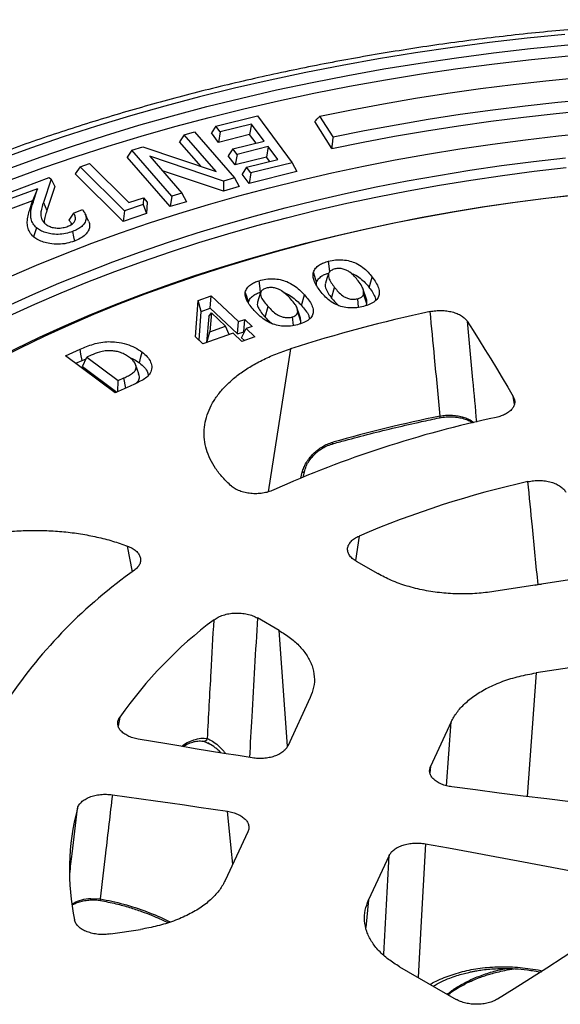
# Model space of a CAD drawing. Units: millimetres. Extents: x 200 to 8200, y 200 to 5740.
# Drawn here: x 7082 to 7232, y 4148 to 4422 of the extents above; entities that cross this region are included whole.
import ezdxf

# ---------------------------------------------------------------- set-up
doc = ezdxf.new("R2010")
doc.units = ezdxf.units.MM
doc.header["$LTSCALE"] = 20

msp = doc.modelspace()

# ---------------------------------------------------------------- linework, layer by layer
at = {"color": 7, "linetype": 'Continuous', "lineweight": 25}
for p, q in [((7136.5, 4392.09), (7147.97, 4394.94)), ((7147.97, 4394.94), (7157.66, 4381.95)), ((7168.58, 4385.87), (7163.88, 4393.33)), ((7168.96, 4389.08), (7165.32, 4394.86)), ((7127.71, 4389.65), (7130.51, 4390.46)), ((7130.51, 4390.46), (7141.61, 4377.73)), ((7136.5, 4392.09), (7135.22, 4390.2)), ((7137.18, 4387.58), (7135.22, 4390.2)), ((7137.68, 4390.5), (7136.5, 4392.09)), ((7137.68, 4390.5), (7137.18, 4387.58)), ((7146.35, 4392.65), (7137.68, 4390.5)), ((7146.35, 4392.65), (7145.84, 4389.74)), ((7149.87, 4387.93), (7146.35, 4392.65)), ((7127.71, 4389.65), (7126.41, 4387.72)), ((7132.38, 4380.87), (7126.41, 4387.72)), ((7136.6, 4379.46), (7127.71, 4389.65)), ((7145.84, 4389.74), (7137.18, 4387.58)), ((7141.2, 4385.78), (7149.87, 4387.93)), ((7147.61, 4387.37), (7145.84, 4389.74)), ((7113.17, 4385.43), (7111.86, 4383.5)), ((7113.17, 4385.43), (7116.18, 4386.31)), ((7124.26, 4372.69), (7113.17, 4385.43)), ((7116.18, 4386.31), (7136.6, 4379.46)), ((7141.2, 4385.78), (7139.92, 4383.89)), ((7142.34, 4384.25), (7141.2, 4385.78)), ((7151.01, 4386.4), (7142.34, 4384.25)), ((7151.01, 4386.4), (7150.51, 4383.49)), ((7153.67, 4382.83), (7151.01, 4386.4)), ((7123.83, 4369.76), (7111.86, 4383.5)), ((7138.61, 4376.85), (7118.15, 4383.73)), ((7118.15, 4383.73), (7127.06, 4373.5)), ((7141.84, 4381.33), (7139.92, 4383.89)), ((7142.34, 4384.25), (7141.84, 4381.33)), ((7150.51, 4383.49), (7141.84, 4381.33)), ((7145, 4380.68), (7153.67, 4382.83)), ((7157.66, 4381.95), (7146.18, 4379.1)), ((7151.41, 4382.27), (7150.51, 4383.49)), ((7157.66, 4381.95), (7158.93, 4379.48)), ((7098.82, 4380.8), (7097.49, 4378.82)), ((7098.82, 4380.8), (7101.45, 4381.68)), ((7111.13, 4368.58), (7098.82, 4380.8)), ((7101.45, 4381.68), (7112.36, 4370.86)), ((7138.57, 4374.04), (7121.63, 4379.73)), ((7145, 4380.68), (7143.73, 4378.8)), ((7146.18, 4379.1), (7145, 4380.68)), ((7158.93, 4379.48), (7145.67, 4376.19)), ((7146.18, 4379.1), (7145.67, 4376.19)), ((7076.48, 4372.65), (7090.25, 4377.87)), ((7090.83, 4377.36), (7088.64, 4370.93)), ((7090.25, 4377.87), (7090.83, 4377.36)), ((7090.83, 4377.36), (7091.86, 4375.3)), ((7110.78, 4365.64), (7097.49, 4378.82)), ((7138.61, 4376.85), (7138.57, 4374.04)), ((7141.61, 4377.73), (7138.61, 4376.85)), ((7141.61, 4377.73), (7142.91, 4375.3)), ((7145.67, 4376.19), (7143.73, 4378.8)), ((7086.98, 4374.73), (7077.99, 4371.32)), ((7086.98, 4374.73), (7085.62, 4371.37)), ((7085.81, 4370.99), (7086.98, 4374.73)), ((7091.86, 4375.3), (7089.59, 4368.64)), ((7142.91, 4375.3), (7138.57, 4374.04)), ((7085.62, 4371.37), (7077.71, 4368.37)), ((7084.86, 4368.91), (7085.62, 4371.37)), ((7085.81, 4370.99), (7084.86, 4368.91)), ((7088.64, 4370.93), (7089.59, 4368.64)), ((7112.36, 4370.86), (7116.41, 4372.21)), ((7116.41, 4372.21), (7116.33, 4370.33)), ((7116.41, 4372.21), (7117.42, 4371.02)), ((7117.42, 4371.02), (7117.28, 4367.82)), ((7124.26, 4372.69), (7123.83, 4369.76)), ((7128.36, 4371.08), (7123.83, 4369.76)), ((7127.06, 4373.5), (7124.26, 4372.69)), ((7127.06, 4373.5), (7128.36, 4371.08)), ((7096.97, 4367.97), (7099.47, 4368.92)), ((7111.13, 4368.58), (7110.78, 4365.64)), ((7116.33, 4370.33), (7111.13, 4368.58)), ((7116.33, 4370.33), (7117.28, 4367.82)), ((7096.97, 4367.97), (7095.69, 4365.98)), ((7101.17, 4365.71), (7100.23, 4367.75)), ((7117.28, 4367.82), (7110.78, 4365.64)), ((7164.33, 4347.99), (7164.4, 4348.77)), ((7168.56, 4344.39), (7169.38, 4347.32)), ((7178.22, 4344.09), (7177.34, 4346.72)), ((7130.79, 4333.64), (7131.55, 4343.72)), ((7131.55, 4343.72), (7135.21, 4345.01)), ((7132.42, 4340.7), (7131.55, 4343.72)), ((7134.91, 4341.58), (7135.21, 4345.01)), ((7135.21, 4345.01), (7142.77, 4337.86)), ((7148.89, 4345.92), (7148.01, 4343.28)), ((7160.23, 4342.31), (7161.02, 4345.27)), ((7176.06, 4341.83), (7175.79, 4344.19)), ((7178.33, 4342.81), (7177.44, 4345.59)), ((7132.42, 4340.7), (7134.91, 4341.58)), ((7134.91, 4341.58), (7142.47, 4334.43)), ((7145.51, 4343.03), (7145.53, 4343.26)), ((7150.16, 4339.07), (7150.95, 4342.03)), ((7131.81, 4332.67), (7132.42, 4340.7)), ((7134.5, 4339.29), (7133.87, 4332.04)), ((7134.5, 4339.29), (7135.25, 4340.32)), ((7135.25, 4340.32), (7134.79, 4335.05)), ((7139.18, 4336.6), (7135.25, 4340.32)), ((7142.77, 4337.86), (7144.49, 4338.46)), ((7144.19, 4335.03), (7144.49, 4338.46)), ((7144.49, 4338.46), (7146.55, 4336.51)), ((7158, 4336.77), (7157.68, 4339.15)), ((7160.06, 4337.87), (7159.16, 4340.61)), ((7134.79, 4335.05), (7139.18, 4336.6)), ((7140.18, 4334.26), (7139.18, 4336.6)), ((7142.47, 4334.43), (7142.77, 4337.86)), ((7143.61, 4333.35), (7144.84, 4335.9)), ((7146.55, 4336.51), (7144.84, 4335.9)), ((7144.84, 4335.9), (7147.25, 4333.62)), ((7132.85, 4331.68), (7130.79, 4333.64)), ((7141.25, 4334.64), (7132.85, 4331.68)), ((7134, 4332.09), (7134.79, 4335.05)), ((7143.66, 4332.36), (7141.25, 4334.64)), ((7142.47, 4334.43), (7144.19, 4335.03)), ((7143.61, 4333.35), (7144.39, 4332.61)), ((7147.25, 4333.62), (7143.66, 4332.36)), ((7144.19, 4335.03), (7144.35, 4334.88)), ((7094.81, 4328.39), (7098.83, 4330.19)), ((7157.13, 4330.3), (7150.95, 4290.58)), ((7108.58, 4318.11), (7094.81, 4328.39)), ((7099.38, 4327.06), (7100.48, 4327.52)), ((7099.47, 4325.38), (7100.72, 4328.01)), ((7101.87, 4328.53), (7100.72, 4328.01)), ((7100.72, 4328.01), (7109.4, 4321.53)), ((7097.64, 4326.28), (7099.38, 4327.06)), ((7099.47, 4325.38), (7108.97, 4318.28)), ((7109.4, 4321.53), (7110.97, 4322.23)), ((7111.47, 4319.4), (7110.97, 4322.23)), ((7112.67, 4319.93), (7108.58, 4318.11)), ((7109.25, 4318.41), (7109.4, 4321.53)), ((7219.24, 4314.99), (7218.92, 4317.05)), ((7160.03, 4294.37), (7160.42, 4296.04)), ((7160.65, 4294.64), (7161.1, 4296.5)), ((7176.17, 4278.35), (7175.14, 4271.55)), ((7113.33, 4268.44), (7111.96, 4275.59)), ((7175.34, 4271.41), (7181.37, 4267.92)), ((7236.93, 4266.57), (7213.53, 4262.95)), ((7224.98, 4264.72), (7225.81, 4264.9)), ((7225.81, 4264.9), (7226.71, 4264.99)), ((7225.81, 4264.85), (7225.81, 4264.9)), ((7154.03, 4252.14), (7148, 4255.62)), ((7156.36, 4220.03), (7154.03, 4252.14)), ((7246.66, 4243.69), (7225.26, 4240.38)), ((7225.26, 4240.38), (7222.76, 4206.09)), ((7162.65, 4233.58), (7156.38, 4220.07)), ((7109.82, 4228.11), (7109.41, 4225.64)), ((7201.74, 4226.81), (7196.01, 4214.45)), ((7200.45, 4209.05), (7201.74, 4226.81)), ((7133.88, 4221.11), (7132.89, 4221.44)), ((7134.07, 4221.01), (7134.63, 4220.74)), ((7196.01, 4214.45), (7195.81, 4212.63)), ((7145.35, 4196.32), (7139.08, 4182.81)), ((7184.54, 4189.75), (7178.81, 4177.39)), ((7101.76, 4177.84), (7104.41, 4177.71)), ((7178.81, 4177.39), (7178.09, 4169.76)), ((7107.3, 4167.95), (7115.55, 4169.22)), ((7187.41, 4158.85), (7203.09, 4149.8)), ((7226.53, 4157.86), (7227.06, 4157.76))]:
    msp.add_line(p, q, dxfattribs=at)
at = {"color": 7, "linetype": 'Continuous', "lineweight": 25, "flags": 128}
for points in [[(7233.21, 4417.51), (7222.77, 4416.48), (7212.38, 4415.28), (7202.05, 4413.93), (7191.78, 4412.43), (7181.58, 4410.77), (7171.46, 4408.95), (7161.43, 4406.99), (7151.49, 4404.87), (7141.65, 4402.6), (7131.91, 4400.19), (7122.29, 4397.63), (7112.79, 4394.92), (7103.41, 4392.08), (7094.17, 4389.09), (7085.06, 4385.96), (7076.1, 4382.7)], [(7078.87, 4380.24), (7087.72, 4383.46), (7096.71, 4386.55), (7105.84, 4389.5), (7115.1, 4392.31), (7124.48, 4394.98), (7133.98, 4397.51), (7143.59, 4399.89), (7153.31, 4402.13), (7163.13, 4404.22), (7173.03, 4406.16), (7183.02, 4407.96), (7193.09, 4409.59), (7203.23, 4411.08), (7213.44, 4412.41), (7223.7, 4413.59), (7234.01, 4414.62)], [(7079.71, 4377.31), (7088.52, 4380.52), (7097.48, 4383.6), (7106.57, 4386.54), (7115.79, 4389.34), (7125.14, 4392), (7134.61, 4394.52), (7144.18, 4396.9), (7153.86, 4399.13), (7163.64, 4401.21), (7173.51, 4403.14), (7183.46, 4404.93), (7193.49, 4406.56), (7203.59, 4408.04), (7213.76, 4409.37), (7223.98, 4410.54), (7234.25, 4411.56)], [(7165.32, 4394.86), (7174.08, 4396.64), (7182.92, 4398.29), (7191.82, 4399.81), (7200.79, 4401.21), (7209.81, 4402.49), (7218.89, 4403.64), (7228, 4404.66), (7237.16, 4405.55)], [(7168.96, 4389.08), (7177.68, 4390.84), (7186.47, 4392.47), (7195.33, 4393.98), (7204.25, 4395.37), (7213.22, 4396.62), (7222.25, 4397.75), (7231.32, 4398.75), (7240.43, 4399.61)], [(7168.58, 4385.87), (7177.27, 4387.64), (7186.04, 4389.29), (7194.87, 4390.81), (7203.77, 4392.2), (7212.73, 4393.47), (7221.73, 4394.6), (7230.79, 4395.61), (7239.88, 4396.49)], [(7079.22, 4350.24), (7086.7, 4353.47), (7094.34, 4356.58), (7102.11, 4359.58), (7110.01, 4362.46), (7118.04, 4365.22), (7126.2, 4367.85), (7134.47, 4370.36), (7142.85, 4372.75), (7151.33, 4375.01), (7159.92, 4377.14), (7168.6, 4379.14), (7177.37, 4381), (7186.22, 4382.74), (7195.14, 4384.34), (7204.14, 4385.8), (7213.19, 4387.13), (7222.31, 4388.32), (7231.47, 4389.37), (7240.68, 4390.29)], [(7051.65, 4328.11), (7058.15, 4331.76), (7064.8, 4335.32), (7071.62, 4338.77), (7078.59, 4342.11), (7085.71, 4345.35), (7092.97, 4348.49), (7100.38, 4351.51), (7107.92, 4354.41), (7115.58, 4357.21), (7123.37, 4359.88), (7131.28, 4362.44), (7139.31, 4364.88), (7147.44, 4367.19), (7155.67, 4369.38), (7164, 4371.45), (7172.42, 4373.39), (7180.93, 4375.2), (7189.51, 4376.88), (7198.17, 4378.43), (7206.9, 4379.86), (7215.68, 4381.14), (7224.53, 4382.3), (7233.42, 4383.32)], [(7052.34, 4325.54), (7058.82, 4329.18), (7065.45, 4332.72), (7072.25, 4336.16), (7079.2, 4339.5), (7086.3, 4342.73), (7093.55, 4345.86), (7100.93, 4348.87), (7108.44, 4351.77), (7116.09, 4354.55), (7123.86, 4357.22), (7131.75, 4359.77), (7139.75, 4362.2), (7147.86, 4364.51), (7156.07, 4366.69), (7164.37, 4368.75), (7172.77, 4370.69), (7181.25, 4372.49), (7189.81, 4374.17), (7198.45, 4375.72), (7207.15, 4377.14), (7215.91, 4378.42), (7224.73, 4379.57), (7233.59, 4380.59)], [(7061.77, 4320.1), (7067.98, 4323.59), (7074.35, 4326.99), (7080.88, 4330.3), (7087.55, 4333.5), (7094.36, 4336.6), (7101.31, 4339.6), (7108.4, 4342.49), (7115.61, 4345.27), (7122.94, 4347.95), (7130.4, 4350.51), (7137.97, 4352.96), (7145.65, 4355.3), (7153.43, 4357.51), (7161.3, 4359.61), (7169.27, 4361.59), (7177.33, 4363.45), (7185.47, 4365.19), (7193.68, 4366.8), (7201.97, 4368.29), (7210.32, 4369.66), (7218.72, 4370.9), (7227.18, 4372.01), (7235.69, 4372.99)], [(7236.39, 4372.98), (7227.92, 4372), (7219.49, 4370.9), (7211.12, 4369.68), (7202.8, 4368.32), (7194.55, 4366.84), (7186.37, 4365.24), (7178.27, 4363.51), (7170.24, 4361.67), (7162.3, 4359.7), (7154.46, 4357.61), (7146.71, 4355.4), (7139.06, 4353.08), (7131.53, 4350.64), (7124.1, 4348.09), (7116.8, 4345.43), (7109.61, 4342.66), (7102.56, 4339.78), (7095.64, 4336.8), (7088.85, 4333.71), (7082.21, 4330.52), (7075.71, 4327.23), (7069.37, 4323.85), (7063.18, 4320.37)], [(7086.76, 4363.84), (7086.31, 4362.45), (7085.95, 4361.35)], [(7096.72, 4362.84), (7097.02, 4361.36), (7097.26, 4360.2)], [(7168.06, 4351.65), (7167.88, 4353.19), (7167.72, 4354.6)], [(7148.88, 4346.02), (7148.65, 4347.8), (7148.47, 4349.19)], [(7164.4, 4348.77), (7163.9, 4350.34), (7163.52, 4351.58)], [(7167.71, 4351.13), (7167.27, 4349.8), (7166.83, 4348.48)], [(7179.02, 4347.25), (7179.48, 4348.89), (7179.84, 4350.18)], [(7145.53, 4343.26), (7145.03, 4344.82), (7144.64, 4346.04)], [(7159.92, 4338.84), (7159.48, 4340.15), (7159.04, 4341.47)], [(7206.17, 4337.94), (7207.82, 4335.34), (7209.45, 4332.73), (7211.07, 4330.13), (7212.67, 4327.52), (7214.25, 4324.9), (7215.82, 4322.29), (7217.38, 4319.67), (7218.92, 4317.05)], [(7099.38, 4327.06), (7099.07, 4328.81), (7098.83, 4330.19)], [(7115.31, 4326.38), (7115.71, 4328.08), (7116.02, 4329.41)], [(7115.1, 4323.33), (7114.67, 4324.64), (7114.23, 4325.94)], [(7198.48, 4311.16), (7198.52, 4311.18), (7198.57, 4311.24), (7198.62, 4311.34), (7198.65, 4311.48), (7198.66, 4311.65)], [(7168.68, 4303.89), (7168.71, 4303.91), (7168.78, 4303.97), (7168.84, 4304.08), (7168.88, 4304.22), (7168.9, 4304.39)], [(7146.57, 4216.8), (7142.61, 4217.43), (7138.64, 4218.07), (7134.69, 4218.71), (7130.73, 4219.36), (7126.78, 4220.02), (7122.83, 4220.68), (7118.88, 4221.35), (7114.94, 4222.03)], [(7254.65, 4202.37), (7248.03, 4203.11), (7241.42, 4203.86), (7234.82, 4204.63), (7228.22, 4205.42), (7221.63, 4206.23), (7215.05, 4207.06), (7208.47, 4207.9), (7201.91, 4208.76)], [(7107.77, 4206.58), (7111.77, 4206.03), (7115.77, 4205.47), (7119.76, 4204.91), (7123.76, 4204.33), (7127.74, 4203.75), (7131.73, 4203.17), (7135.71, 4202.58), (7139.69, 4201.98)], [(7141.18, 4187.34), (7140.73, 4191.76), (7139.69, 4201.98)], [(7194.57, 4192.97), (7193.33, 4169.81), (7192.58, 4155.86)], [(7194.57, 4192.97), (7201.01, 4191.82), (7207.43, 4190.65), (7213.85, 4189.47), (7220.26, 4188.26), (7226.65, 4187.04), (7233.04, 4185.81), (7239.42, 4184.55), (7245.78, 4183.28)], [(7250.52, 4173.08), (7246.11, 4170.14), (7241.67, 4167.21), (7237.21, 4164.3), (7232.73, 4161.39), (7228.22, 4158.5), (7223.69, 4155.62), (7219.14, 4152.76), (7214.56, 4149.91)]]:
    msp.add_lwpolyline(points, dxfattribs=at)
at = {"color": 7, "linetype": 'Continuous', "lineweight": 25}
for centre, radius, start, end in [((7282.49, 3938.52), 411.35, 102.1516, 107.7435), ((7278.21, 4010.6), 307.43, 102.0193, 114.1612), ((7285.17, 3892.38), 428.1, 101.6585, 105.7593), ((7160.41, 4296.79), 0.752, 271.4575, 337.3909), ((7281.29, 4032.38), 267.5, 102.588, 113.1417), ((7194.81, 4154.58), 140.04, 125.2962, 145.8496), ((7208.04, 4159.27), 119.94, 126.9364, 144.9768), ((7133.02, 4222.65), 1.22, 264.7594, 336.9208), ((7163.48, 4185.67), 67.61, 165.3332, 191.8115), ((7100.91, 4177.73), 0.858, 337.9882, 6.967), ((7104.98, 4177.56), 0.585, 165.57, 211.7296), ((7227.48, 4157.85), 0.949, 179.166, 203.409), ((7203.78, 4153.83), 0.626, 304.6945, 0.7372)]:
    msp.add_arc(centre, radius, start, end, dxfattribs=at)
for points, knots in [([(7690.2, 4251.28), (7689.49, 4252.63), (7687.89, 4255.69), (7685.17, 4260.42), (7682.08, 4265.46), (7678.78, 4270.46), (7675.3, 4275.42), (7671.63, 4280.33), (7667.77, 4285.19), (7663.73, 4290), (7659.51, 4294.76), (7655.1, 4299.45), (7650.52, 4304.09), (7645.76, 4308.67), (7640.83, 4313.18), (7635.72, 4317.62), (7630.45, 4322), (7625.02, 4326.3), (7619.42, 4330.54), (7613.66, 4334.69), (7607.75, 4338.77), (7601.68, 4342.77), (7595.47, 4346.69), (7589.1, 4350.53), (7582.6, 4354.28), (7575.95, 4357.95), (7569.16, 4361.52), (7562.24, 4365.01), (7555.2, 4368.4), (7548.02, 4371.71), (7540.72, 4374.91), (7533.3, 4378.03), (7525.77, 4381.04), (7518.12, 4383.96), (7510.37, 4386.77), (7502.51, 4389.48), (7494.55, 4392.09), (7486.49, 4394.6), (7478.35, 4397), (7470.11, 4399.3), (7461.78, 4401.49), (7453.38, 4403.56), (7444.9, 4405.53), (7436.35, 4407.39), (7427.73, 4409.14), (7419.04, 4410.78), (7410.3, 4412.3), (7401.5, 4413.72), (7392.65, 4415.01), (7383.75, 4416.2), (7374.81, 4417.26), (7365.83, 4418.21), (7356.82, 4419.05), (7347.78, 4419.77), (7338.71, 4420.37), (7329.62, 4420.86), (7320.52, 4421.23), (7311.4, 4421.48), (7302.28, 4421.61), (7293.16, 4421.62), (7284.03, 4421.52), (7274.91, 4421.3), (7265.81, 4420.96), (7256.72, 4420.51), (7247.64, 4419.94), (7238.59, 4419.25), (7229.57, 4418.44), (7220.59, 4417.52), (7211.63, 4416.49), (7202.73, 4415.33), (7193.86, 4414.07), (7185.05, 4412.68), (7176.29, 4411.19), (7167.59, 4409.58), (7158.95, 4407.86), (7150.38, 4406.03), (7141.88, 4404.09), (7133.46, 4402.04), (7125.12, 4399.88), (7116.86, 4397.61), (7108.68, 4395.24), (7100.6, 4392.76), (7092.62, 4390.18), (7084.73, 4387.49), (7076.95, 4384.7), (7069.27, 4381.81), (7061.71, 4378.82), (7054.26, 4375.74), (7046.93, 4372.56), (7039.72, 4369.28), (7032.64, 4365.91), (7025.69, 4362.44), (7018.87, 4358.89), (7012.64, 4355.5), (7008.74, 4353.27), (7007.01, 4352.29)], [0, 0, 0, 0, 0.008478, 0.019207, 0.029946, 0.040695, 0.051452, 0.062218, 0.072992, 0.083772, 0.094559, 0.105352, 0.11615, 0.126952, 0.137758, 0.148567, 0.159378, 0.170192, 0.181007, 0.191824, 0.202642, 0.21346, 0.224279, 0.235097, 0.245916, 0.256734, 0.267551, 0.278368, 0.289185, 0.3, 0.310814, 0.321628, 0.33244, 0.343252, 0.354063, 0.364872, 0.375681, 0.386488, 0.397295, 0.408101, 0.418905, 0.429709, 0.440512, 0.451315, 0.462116, 0.472917, 0.483717, 0.494517, 0.505316, 0.516114, 0.526912, 0.537709, 0.548506, 0.559303, 0.5701, 0.580896, 0.591692, 0.602488, 0.613283, 0.624079, 0.634875, 0.645671, 0.656467, 0.667263, 0.678059, 0.688855, 0.699652, 0.710449, 0.721247, 0.732045, 0.742843, 0.753642, 0.764442, 0.775242, 0.786043, 0.796845, 0.807647, 0.81845, 0.829254, 0.84006, 0.850866, 0.861673, 0.872481, 0.88329, 0.8941, 0.904911, 0.915723, 0.926537, 0.937351, 0.948167, 0.958983, 0.969801, 0.980619, 0.991438, 1, 1, 1, 1]), ([(7163.88, 4393.33), (7164.15, 4393.62), (7164.62, 4394.13), (7165.1, 4394.64), (7165.32, 4394.86)], [0, 0, 0, 0, 0.56, 1, 1, 1, 1]), ([(7168.96, 4389.08), (7168.89, 4388.48), (7168.76, 4387.41), (7168.63, 4386.34), (7168.58, 4385.87)], [0, 0, 0, 0, 0.56, 1, 1, 1, 1]), ([(7086.76, 4363.84), (7086.4, 4364.23), (7085.68, 4365.01), (7085.22, 4366.34), (7085.09, 4367.79), (7085.32, 4369.35), (7085.65, 4370.44), (7085.81, 4370.99)], [0, 0, 0, 0, 0.178639, 0.362373, 0.547084, 0.771883, 1, 1, 1, 1]), ([(7088.64, 4370.93), (7088.55, 4370.65), (7088.38, 4370.16), (7088.16, 4369.39), (7088.01, 4368.66), (7087.92, 4367.91), (7087.94, 4367.17), (7088.1, 4366.54), (7088.31, 4366.05), (7088.51, 4365.68), (7088.78, 4365.34), (7089.01, 4365.12), (7089.12, 4365.01)], [0, 0, 0, 0, 0.138986, 0.250368, 0.383323, 0.499914, 0.623081, 0.747819, 0.813483, 0.874016, 0.936848, 1, 1, 1, 1]), ([(7085.95, 4361.35), (7085.56, 4361.78), (7084.76, 4362.63), (7084.26, 4364.07), (7084.12, 4365.6), (7084.36, 4367.23), (7084.69, 4368.35), (7084.86, 4368.91)], [0, 0, 0, 0, 0.186362, 0.372998, 0.559668, 0.779808, 1, 1, 1, 1]), ([(7089.59, 4368.64), (7089.43, 4368.13), (7089.11, 4367.09), (7088.8, 4365.92), (7088.94, 4365.28), (7088.97, 4365.16)], [0, 0, 0, 0, 0.449088, 0.897893, 1, 1, 1, 1]), ([(7099.47, 4368.92), (7099.77, 4368.51), (7100.37, 4367.71), (7100.59, 4366.4), (7100.18, 4365.23), (7099.33, 4364.24), (7098.18, 4363.45), (7097.22, 4363.05), (7096.72, 4362.84)], [0, 0, 0, 0, 0.190222, 0.375195, 0.559436, 0.70265, 0.848697, 1, 1, 1, 1]), ([(7095.45, 4364.29), (7095.81, 4364.45), (7096.53, 4364.77), (7097.25, 4365.46), (7097.59, 4366.27), (7097.53, 4367.14), (7097.15, 4367.7), (7096.97, 4367.97)], [0, 0, 0, 0, 0.186865, 0.380311, 0.57008, 0.789977, 1, 1, 1, 1]), ([(7096.45, 4364.79), (7096.42, 4364.94), (7096.32, 4365.36), (7095.94, 4365.73), (7095.69, 4365.98)], [0, 0, 0, 0, 0.3421, 1, 1, 1, 1]), ([(7101.13, 4365.7), (7101.19, 4365.59), (7101.46, 4365.11), (7101.51, 4364.19), (7101.18, 4363.01), (7100.32, 4361.9), (7098.98, 4360.92), (7097.83, 4360.44), (7097.26, 4360.2)], [0, 0, 0, 0, 0.054877, 0.238668, 0.422403, 0.614805, 0.807322, 1, 1, 1, 1]), ([(7096.72, 4362.84), (7096.1, 4362.63), (7094.87, 4362.22), (7092.77, 4362), (7090.82, 4362.14), (7089.17, 4362.55), (7087.78, 4363.08), (7087.1, 4363.59), (7086.76, 4363.84)], [0, 0, 0, 0, 0.191899, 0.376217, 0.5599, 0.706882, 0.854099, 1, 1, 1, 1]), ([(7089.12, 4365.01), (7089.38, 4364.81), (7089.92, 4364.39), (7091.1, 4363.97), (7092.54, 4363.77), (7094.09, 4363.85), (7095.01, 4364.15), (7095.45, 4364.29)], [0, 0, 0, 0, 0.177771, 0.372208, 0.564566, 0.791545, 1, 1, 1, 1]), ([(7097.26, 4360.2), (7096.56, 4359.97), (7095.18, 4359.51), (7092.8, 4359.25), (7090.57, 4359.41), (7088.69, 4359.88), (7087.11, 4360.49), (7086.34, 4361.06), (7085.95, 4361.35)], [0, 0, 0, 0, 0.186722, 0.373204, 0.559674, 0.706492, 0.853312, 1, 1, 1, 1]), ([(7163.52, 4351.58), (7163.68, 4351.95), (7164.01, 4352.68), (7165.06, 4353.56), (7166.34, 4354.2), (7167.26, 4354.46), (7167.72, 4354.6)], [0, 0, 0, 0, 0.2799528, 0.5596317, 0.7797729, 1, 1, 1, 1]), ([(7167.72, 4354.6), (7168.35, 4354.73), (7169.63, 4355.01), (7171.69, 4355.05), (7173.67, 4354.72), (7175.58, 4354), (7177.28, 4352.94), (7178.7, 4351.6), (7179.46, 4350.66), (7179.84, 4350.18)], [0, 0, 0, 0, 0.12499, 0.249837, 0.374626, 0.499575, 0.666147, 0.833028, 1, 1, 1, 1]), ([(7169.47, 4352.46), (7169.11, 4352.34), (7168.39, 4352.1), (7167.75, 4351.45), (7167.63, 4350.73), (7167.8, 4349.78), (7168.41, 4348.64), (7169.06, 4347.76), (7169.38, 4347.32)], [0, 0, 0, 0, 0.124575, 0.249074, 0.373978, 0.499187, 0.749462, 1, 1, 1, 1]), ([(7175.94, 4349.16), (7175.61, 4349.58), (7174.94, 4350.41), (7173.9, 4351.4), (7172.82, 4352.08), (7171.81, 4352.46), (7170.63, 4352.66), (7169.85, 4352.53), (7169.47, 4352.46)], [0, 0, 0, 0, 0.250545, 0.5008866, 0.626053, 0.7510407, 0.8756894, 1, 1, 1, 1]), ([(7144.64, 4346.04), (7144.76, 4346.41), (7145, 4347.15), (7145.95, 4348.06), (7147.14, 4348.75), (7148.03, 4349.05), (7148.47, 4349.19)], [0, 0, 0, 0, 0.279985, 0.559651, 0.77979, 1, 1, 1, 1]), ([(7148.47, 4349.19), (7149.09, 4349.35), (7150.32, 4349.68), (7152.37, 4349.79), (7154.38, 4349.55), (7156.36, 4348.91), (7158.16, 4347.92), (7159.73, 4346.64), (7160.59, 4345.73), (7161.02, 4345.27)], [0, 0, 0, 0, 0.124984, 0.249843, 0.374624, 0.49959, 0.666162, 0.833038, 1, 1, 1, 1]), ([(7165.4, 4346.37), (7165.06, 4346.84), (7164.39, 4347.77), (7163.71, 4349.11), (7163.32, 4350.4), (7163.45, 4351.19), (7163.52, 4351.58)], [0, 0, 0, 0, 0.280166, 0.5602491, 0.780254, 1, 1, 1, 1]), ([(7164.4, 4348.77), (7164.54, 4349.09), (7164.83, 4349.73), (7165.75, 4350.49), (7166.77, 4351.02), (7167.49, 4351.22), (7167.81, 4351.32)], [0, 0, 0, 0, 0.299014, 0.587353, 0.816192, 1, 1, 1, 1]), ([(7174, 4351.21), (7174.27, 4351.11), (7175.25, 4350.78), (7176.56, 4349.88), (7177.93, 4348.63), (7178.66, 4347.72), (7179.02, 4347.25)], [0, 0, 0, 0, 0.107489, 0.395296, 0.693986, 1, 1, 1, 1]), ([(7177.44, 4345.59), (7177.44, 4345.93), (7177.45, 4346.63), (7176.88, 4347.83), (7176.3, 4348.66), (7175.94, 4349.16)], [0, 0, 0, 0, 0.279478, 0.55966, 1, 1, 1, 1]), ([(7179.84, 4350.18), (7180.19, 4349.71), (7180.88, 4348.75), (7181.64, 4347.25), (7181.86, 4345.82), (7181.55, 4344.52), (7180.68, 4343.45), (7179.23, 4342.6), (7178.02, 4342.25), (7177.42, 4342.08)], [0, 0, 0, 0, 0.166973, 0.333871, 0.500499, 0.6255, 0.750193, 0.874976, 1, 1, 1, 1]), ([(7150.45, 4347.14), (7150.11, 4347.01), (7149.42, 4346.74), (7148.86, 4346.07), (7148.81, 4345.35), (7149.1, 4344.41), (7149.84, 4343.3), (7150.58, 4342.45), (7150.95, 4342.03)], [0, 0, 0, 0, 0.1245172, 0.2490372, 0.3738926, 0.4991296, 0.749456, 1, 1, 1, 1]), ([(7157.26, 4344.1), (7156.88, 4344.51), (7156.12, 4345.31), (7154.97, 4346.25), (7153.83, 4346.9), (7152.78, 4347.22), (7151.58, 4347.38), (7150.83, 4347.22), (7150.45, 4347.14)], [0, 0, 0, 0, 0.25059, 0.500946, 0.626106, 0.751119, 0.875683, 1, 1, 1, 1]), ([(7177.42, 4342.08), (7176.79, 4341.94), (7175.54, 4341.66), (7173.5, 4341.6), (7171.53, 4341.91), (7169.63, 4342.61), (7167.93, 4343.65), (7166.53, 4344.97), (7165.78, 4345.9), (7165.4, 4346.37)], [0, 0, 0, 0, 0.125042, 0.249867, 0.374642, 0.499603, 0.666143, 0.833018, 1, 1, 1, 1]), ([(7166.89, 4348.47), (7166.84, 4348.32), (7166.71, 4347.91), (7166.94, 4346.98), (7167.55, 4345.76), (7168.23, 4344.84), (7168.56, 4344.39)], [0, 0, 0, 0, 0.107462, 0.295688, 0.655246, 1, 1, 1, 1]), ([(7169.38, 4347.32), (7169.71, 4346.92), (7170.36, 4346.1), (7171.4, 4345.14), (7172.48, 4344.49), (7173.49, 4344.14), (7174.66, 4343.98), (7175.41, 4344.12), (7175.79, 4344.19)], [0, 0, 0, 0, 0.250533, 0.50079, 0.625917, 0.750918, 0.875545, 1, 1, 1, 1]), ([(7179.02, 4347.25), (7179.36, 4346.79), (7180.01, 4345.86), (7180.69, 4344.68), (7180.75, 4343.95), (7180.77, 4343.71)], [0, 0, 0, 0, 0.409284, 0.809765, 1, 1, 1, 1]), ([(7147.1, 4340.93), (7146.71, 4341.38), (7145.93, 4342.28), (7145.11, 4343.59), (7144.57, 4344.85), (7144.62, 4345.65), (7144.64, 4346.04)], [0, 0, 0, 0, 0.280178, 0.560264, 0.780272, 1, 1, 1, 1]), ([(7145.53, 4343.26), (7145.63, 4343.59), (7145.84, 4344.23), (7146.67, 4345.02), (7147.71, 4345.62), (7148.49, 4345.88), (7148.88, 4346.02)], [0, 0, 0, 0, 0.284269, 0.557388, 0.774662, 1, 1, 1, 1]), ([(7155.34, 4345.88), (7155.43, 4345.85), (7156.25, 4345.6), (7157.48, 4344.82), (7158.98, 4343.64), (7159.81, 4342.76), (7160.23, 4342.31)], [0, 0, 0, 0, 0.037753, 0.34755, 0.670122, 1, 1, 1, 1]), ([(7159.16, 4340.61), (7159.13, 4340.96), (7159.06, 4341.65), (7158.35, 4342.82), (7157.67, 4343.62), (7157.26, 4344.1)], [0, 0, 0, 0, 0.279525, 0.559697, 1, 1, 1, 1]), ([(7161.02, 4345.27), (7161.42, 4344.81), (7162.22, 4343.88), (7163.15, 4342.42), (7163.53, 4341.01), (7163.37, 4339.71), (7162.63, 4338.61), (7161.28, 4337.71), (7160.12, 4337.32), (7159.54, 4337.12)], [0, 0, 0, 0, 0.166975, 0.333872, 0.500509, 0.625505, 0.750193, 0.874986, 1, 1, 1, 1]), ([(7168.56, 4344.39), (7168.89, 4343.97), (7169.45, 4343.24), (7170.24, 4342.59), (7170.56, 4342.32)], [0, 0, 0, 0, 0.586051, 1, 1, 1, 1]), ([(7175.79, 4344.19), (7176.04, 4344.27), (7176.55, 4344.42), (7177.2, 4344.91), (7177.35, 4345.33), (7177.44, 4345.59)], [0, 0, 0, 0, 0.280509, 0.560576, 1, 1, 1, 1]), ([(7178.33, 4342.81), (7178.35, 4343.07), (7178.4, 4343.5), (7178.26, 4343.93), (7178.2, 4344.09)], [0, 0, 0, 0, 0.612967, 1, 1, 1, 1]), ([(7159.54, 4337.12), (7158.93, 4336.96), (7157.72, 4336.64), (7155.7, 4336.5), (7153.71, 4336.73), (7151.74, 4337.35), (7149.93, 4338.32), (7148.38, 4339.58), (7147.53, 4340.48), (7147.1, 4340.93)], [0, 0, 0, 0, 0.125016, 0.249838, 0.374634, 0.499605, 0.666164, 0.833043, 1, 1, 1, 1]), ([(7148.06, 4343.28), (7148.01, 4343.06), (7147.89, 4342.56), (7148.24, 4341.57), (7149, 4340.39), (7149.78, 4339.5), (7150.16, 4339.07)], [0, 0, 0, 0, 0.151769, 0.331567, 0.671638, 1, 1, 1, 1]), ([(7150.95, 4342.03), (7151.32, 4341.64), (7152.07, 4340.85), (7153.2, 4339.94), (7154.36, 4339.33), (7155.4, 4339.03), (7156.59, 4338.91), (7157.32, 4339.07), (7157.68, 4339.15)], [0, 0, 0, 0, 0.250556, 0.500828, 0.625946, 0.750933, 0.875564, 1, 1, 1, 1]), ([(7160.23, 4342.31), (7160.62, 4341.86), (7161.38, 4340.97), (7162.23, 4339.73), (7162.38, 4338.91), (7162.44, 4338.59)], [0, 0, 0, 0, 0.380848, 0.753455, 1, 1, 1, 1]), ([(7178.15, 4342.32), (7178.16, 4342.33), (7178.27, 4342.48), (7178.3, 4342.65), (7178.33, 4342.81)], [0, 0, 0, 0, 0.039644, 1, 1, 1, 1]), ([(7195.9, 4340.65), (7196.4, 4340.74), (7197.4, 4340.92), (7198.98, 4340.97), (7200.54, 4340.85), (7202.03, 4340.56), (7203.4, 4340.1), (7204.58, 4339.5), (7205.55, 4338.77), (7205.96, 4338.22), (7206.17, 4337.94)], [0, 0, 0, 0, 0.124829, 0.250003, 0.374516, 0.499762, 0.624373, 0.749425, 0.874484, 1, 1, 1, 1]), ([(7150.16, 4339.07), (7150.53, 4338.66), (7151.1, 4338.02), (7151.87, 4337.47), (7152.14, 4337.27)], [0, 0, 0, 0, 0.650089, 1, 1, 1, 1]), ([(7157.68, 4339.15), (7157.93, 4339.24), (7158.42, 4339.42), (7159, 4339.93), (7159.1, 4340.35), (7159.16, 4340.61)], [0, 0, 0, 0, 0.2803929, 0.5605648, 1, 1, 1, 1]), ([(7160.06, 4337.87), (7160.06, 4338.13), (7160.07, 4338.46), (7159.93, 4338.78), (7159.9, 4338.84)], [0, 0, 0, 0, 0.795599, 1, 1, 1, 1]), ([(7198.66, 4311.65), (7198.15, 4317.07), (7197.22, 4326.74), (7196.3, 4336.4), (7195.9, 4340.65)], [0, 0, 0, 0, 0.56, 1, 1, 1, 1]), ([(7159.86, 4337.24), (7159.89, 4337.3), (7160.02, 4337.49), (7160.04, 4337.71), (7160.06, 4337.87)], [0, 0, 0, 0, 0.252169, 1, 1, 1, 1]), ([(7206.17, 4337.94), (7206.67, 4332.52), (7207.52, 4323.21), (7208.37, 4313.88), (7208.72, 4309.98)], [0, 0, 0, 0, 0.581382, 1, 1, 1, 1]), ([(7098.83, 4330.19), (7099.43, 4330.44), (7100.61, 4330.95), (7102.5, 4331.62), (7104.53, 4332.15), (7106.75, 4332.35), (7109.19, 4332.18), (7111.72, 4331.65), (7114.14, 4330.69), (7115.39, 4329.84), (7116.02, 4329.41)], [0, 0, 0, 0, 0.112171, 0.224318, 0.336375, 0.448209, 0.560149, 0.70672, 0.853298, 1, 1, 1, 1]), ([(7140.76, 4292.21), (7139.93, 4293), (7138.28, 4294.57), (7136.34, 4297.09), (7134.83, 4299.69), (7133.8, 4302.38), (7133.24, 4305.11), (7133.18, 4307.87), (7133.6, 4310.61), (7134.5, 4313.31), (7135.88, 4315.94), (7137.72, 4318.48), (7140.01, 4320.9), (7142.71, 4323.17), (7145.79, 4325.27), (7149.24, 4327.17), (7153, 4328.88), (7155.75, 4329.83), (7157.13, 4330.3)], [0, 0, 0, 0, 0.062617, 0.125195, 0.187464, 0.249702, 0.312283, 0.374842, 0.43729, 0.499733, 0.562079, 0.624437, 0.68703, 0.749651, 0.81191, 0.874212, 0.937082, 1, 1, 1, 1]), ([(7107.55, 4329.76), (7106.97, 4329.77), (7105.8, 4329.77), (7103.83, 4329.33), (7102.62, 4328.83), (7101.87, 4328.53)], [0, 0, 0, 0, 0.279529, 0.559679, 1, 1, 1, 1]), ([(7112.53, 4327.93), (7112.17, 4328.18), (7111.44, 4328.69), (7110.18, 4329.25), (7108.87, 4329.62), (7107.99, 4329.72), (7107.55, 4329.76)], [0, 0, 0, 0, 0.280124, 0.560031, 0.780051, 1, 1, 1, 1]), ([(7110.97, 4322.23), (7111.4, 4322.43), (7112.24, 4322.82), (7113.38, 4323.48), (7114.24, 4324.3), (7114.44, 4325.26), (7114.19, 4326.22), (7113.52, 4327.13), (7112.86, 4327.67), (7112.53, 4327.93)], [0, 0, 0, 0, 0.140263, 0.280419, 0.42004, 0.559843, 0.706484, 0.853159, 1, 1, 1, 1]), ([(7112.61, 4327.87), (7112.89, 4327.76), (7113.95, 4327.37), (7114.74, 4326.8), (7115.31, 4326.38)], [0, 0, 0, 0, 0.271295, 1, 1, 1, 1]), ([(7116.02, 4329.41), (7116.54, 4328.99), (7117.57, 4328.13), (7118.49, 4326.64), (7118.83, 4325.08), (7118.39, 4323.63), (7117.39, 4322.41), (7115.93, 4321.5), (7114.34, 4320.69), (7113.22, 4320.18), (7112.67, 4319.93)], [0, 0, 0, 0, 0.14007, 0.280049, 0.419929, 0.559757, 0.66967, 0.779664, 0.889824, 1, 1, 1, 1]), ([(7115.31, 4326.38), (7115.79, 4325.97), (7116.75, 4325.18), (7117.56, 4323.98), (7117.66, 4323.21), (7117.7, 4322.91)], [0, 0, 0, 0, 0.388866, 0.76959, 1, 1, 1, 1]), ([(7114.21, 4320.64), (7114.5, 4320.9), (7115.14, 4321.47), (7115.35, 4322.44), (7115.14, 4323.06), (7115.05, 4323.33)], [0, 0, 0, 0, 0.3227111, 0.714686, 1, 1, 1, 1]), ([(7218.92, 4317.05), (7219.05, 4316.76), (7219.32, 4316.2), (7219.37, 4315.31), (7219.14, 4314.44), (7218.62, 4313.61), (7217.84, 4312.85), (7216.81, 4312.19), (7215.59, 4311.64), (7214.66, 4311.41), (7214.19, 4311.29)], [0, 0, 0, 0, 0.124833, 0.249978, 0.37451, 0.499769, 0.624285, 0.749476, 0.874255, 1, 1, 1, 1]), ([(7168.68, 4303.89), (7169.89, 4304.23), (7173.39, 4305.21), (7179.26, 4306.76), (7186.32, 4308.49), (7192.73, 4309.95), (7196.8, 4310.81), (7198.48, 4311.16)], [0, 0, 0, 0, 0.124496, 0.361146, 0.597807, 0.834475, 1, 1, 1, 1]), ([(7198.48, 4311.16), (7199.08, 4311.26), (7200.24, 4311.46), (7202.04, 4311.47), (7203.73, 4311.3), (7205.27, 4310.95), (7206.56, 4310.46), (7207.39, 4310.04), (7207.7, 4309.78), (7207.75, 4309.74)], [0, 0, 0, 0, 0.1773932, 0.3482069, 0.5139531, 0.6730991, 0.8271334, 0.974803, 1, 1, 1, 1]), ([(7198.66, 4311.65), (7199.16, 4311.73), (7200.16, 4311.89), (7201.73, 4311.92), (7203.27, 4311.78), (7204.75, 4311.48), (7206.08, 4311.02), (7207.21, 4310.46), (7207.75, 4310.01), (7208.01, 4309.81)], [0, 0, 0, 0, 0.146808, 0.292812, 0.438876, 0.58429, 0.730469, 0.87581, 1, 1, 1, 1]), ([(7160.42, 4296.04), (7160.55, 4296.48), (7160.81, 4297.36), (7161.49, 4298.69), (7162.37, 4299.97), (7163.44, 4301.17), (7164.66, 4302.25), (7166.01, 4303.17), (7167.44, 4303.92), (7168.41, 4304.23), (7168.9, 4304.39)], [0, 0, 0, 0, 0.125399, 0.250064, 0.375298, 0.500031, 0.625188, 0.750011, 0.875065, 1, 1, 1, 1]), ([(7161.1, 4296.5), (7161.28, 4297.06), (7161.6, 4298.09), (7162.48, 4299.5), (7163.36, 4300.56), (7164.14, 4301.33), (7164.91, 4301.98), (7165.85, 4302.64), (7167.14, 4303.37), (7168.13, 4303.71), (7168.68, 4303.89)], [0, 0, 0, 0, 0.182225, 0.334826, 0.456127, 0.547182, 0.618169, 0.714826, 0.842565, 1, 1, 1, 1]), ([(7152.38, 4291.09), (7151.93, 4290.91), (7151.02, 4290.55), (7149.44, 4290.22), (7147.8, 4290.07), (7146.13, 4290.13), (7144.53, 4290.39), (7143.05, 4290.84), (7141.74, 4291.44), (7141.09, 4291.95), (7140.76, 4292.21)], [0, 0, 0, 0, 0.124868, 0.250126, 0.374732, 0.499905, 0.624976, 0.74967, 0.874994, 1, 1, 1, 1]), ([(7223, 4293.45), (7223.52, 4293.55), (7224.56, 4293.74), (7226.22, 4293.8), (7227.86, 4293.67), (7229.42, 4293.34), (7230.83, 4292.83), (7232.02, 4292.17), (7232.97, 4291.38), (7233.35, 4290.79), (7233.53, 4290.49)], [0, 0, 0, 0, 0.124862, 0.2501088, 0.3746832, 0.4998709, 0.6248765, 0.7496035, 0.8749329, 1, 1, 1, 1]), ([(7225.81, 4264.9), (7225.28, 4270.23), (7224.34, 4279.76), (7223.41, 4289.26), (7223, 4293.45)], [0, 0, 0, 0, 0.56, 1, 1, 1, 1]), ([(7045.98, 4266.14), (7046.79, 4266.92), (7048.42, 4268.5), (7051.37, 4270.67), (7054.66, 4272.66), (7058.3, 4274.45), (7062.23, 4276.01), (7066.41, 4277.33), (7070.82, 4278.39), (7075.39, 4279.19), (7080.08, 4279.72), (7084.83, 4279.96), (7089.6, 4279.92), (7094.34, 4279.6), (7099, 4279), (7103.53, 4278.13), (7107.89, 4277.01), (7110.6, 4276.06), (7111.96, 4275.59)], [0, 0, 0, 0, 0.0624783, 0.1249196, 0.1875842, 0.2502253, 0.3125478, 0.3748613, 0.4374931, 0.5001333, 0.5626288, 0.6251506, 0.6875458, 0.7499823, 0.8126245, 0.8753182, 0.9376345, 1, 1, 1, 1]), ([(7175.34, 4271.41), (7174.96, 4271.65), (7174.2, 4272.15), (7173.44, 4273.04), (7173.01, 4274), (7172.94, 4274.99), (7173.24, 4275.97), (7173.9, 4276.89), (7174.86, 4277.71), (7175.73, 4278.14), (7176.17, 4278.35)], [0, 0, 0, 0, 0.1249248, 0.2502454, 0.3749473, 0.5000997, 0.62532, 0.7500098, 0.8752247, 1, 1, 1, 1]), ([(7111.96, 4275.59), (7112.4, 4275.4), (7113.29, 4275.02), (7114.34, 4274.26), (7115.11, 4273.41), (7115.55, 4272.48), (7115.66, 4271.52), (7115.41, 4270.57), (7114.84, 4269.66), (7114.21, 4269.14), (7113.89, 4268.88)], [0, 0, 0, 0, 0.124868, 0.250123, 0.374709, 0.499896, 0.624918, 0.749634, 0.874962, 1, 1, 1, 1]), ([(7213.53, 4262.95), (7211.98, 4262.75), (7208.85, 4262.34), (7203.97, 4262.24), (7199.05, 4262.52), (7194.14, 4263.25), (7189.44, 4264.41), (7185.08, 4265.96), (7182.6, 4267.27), (7181.37, 4267.92)], [0, 0, 0, 0, 0.136066, 0.275925, 0.418208, 0.561393, 0.71063, 0.857362, 1, 1, 1, 1]), ([(7135.96, 4255.14), (7136.33, 4255.39), (7137.07, 4255.9), (7138.51, 4256.46), (7140.09, 4256.84), (7141.79, 4257.01), (7143.51, 4256.97), (7145.17, 4256.72), (7146.72, 4256.28), (7147.57, 4255.84), (7148, 4255.62)], [0, 0, 0, 0, 0.124929, 0.250258, 0.375005, 0.500133, 0.625404, 0.750112, 0.875266, 1, 1, 1, 1]), ([(7134.14, 4222.17), (7134.48, 4228.33), (7135.08, 4239.32), (7135.7, 4250.31), (7135.96, 4255.14)], [0, 0, 0, 0, 0.56, 1, 1, 1, 1]), ([(7148, 4255.62), (7147.47, 4246.5), (7146.73, 4233.61), (7146, 4220.7), (7145.78, 4216.93)], [0, 0, 0, 0, 0.707614, 1, 1, 1, 1]), ([(7154.03, 4252.14), (7155.1, 4251.47), (7157.28, 4250.1), (7159.88, 4247.72), (7161.91, 4245.11), (7163.28, 4242.3), (7163.88, 4239.36), (7163.74, 4236.41), (7163.01, 4234.51), (7162.65, 4233.58)], [0, 0, 0, 0, 0.136066, 0.275925, 0.418208, 0.561393, 0.71063, 0.857362, 1, 1, 1, 1]), ([(7201.74, 4226.81), (7202.22, 4227.68), (7203.17, 4229.44), (7205.45, 4231.93), (7208.33, 4234.25), (7211.87, 4236.34), (7215.97, 4238.1), (7220.47, 4239.51), (7223.68, 4240.09), (7225.26, 4240.38)], [0, 0, 0, 0, 0.136096, 0.275957, 0.418223, 0.561383, 0.710599, 0.857331, 1, 1, 1, 1]), ([(7114.94, 4222.03), (7114.43, 4222.13), (7113.39, 4222.35), (7112.03, 4222.9), (7110.88, 4223.59), (7110.01, 4224.4), (7109.44, 4225.3), (7109.21, 4226.24), (7109.3, 4227.2), (7109.65, 4227.81), (7109.82, 4228.11)], [0, 0, 0, 0, 0.124862, 0.250109, 0.374683, 0.499871, 0.624877, 0.749603, 0.874933, 1, 1, 1, 1]), ([(7127.02, 4220.03), (7127.24, 4220.2), (7128.36, 4221.07), (7130.16, 4221.81), (7132.34, 4222.35), (7133.54, 4222.23), (7134.14, 4222.17)], [0, 0, 0, 0, 0.086894, 0.441302, 0.720609, 1, 1, 1, 1]), ([(7127.42, 4219.97), (7127.82, 4220.22), (7128.73, 4220.78), (7130.09, 4221.26), (7131.54, 4221.57), (7132.44, 4221.48), (7132.9, 4221.44)], [0, 0, 0, 0, 0.197365, 0.446303, 0.713322, 1, 1, 1, 1]), ([(7132.9, 4221.44), (7133.14, 4221.38), (7133.48, 4221.31), (7133.94, 4221.08), (7134.07, 4221.01)], [0, 0, 0, 0, 0.706121, 1, 1, 1, 1]), ([(7134.14, 4222.17), (7134.6, 4221.97), (7135.51, 4221.56), (7137.09, 4220.28), (7138.33, 4219.09), (7139, 4218.23), (7139.16, 4218.03)], [0, 0, 0, 0, 0.298041, 0.600712, 0.90408, 1, 1, 1, 1]), ([(7137.86, 4218.24), (7137.77, 4218.34), (7137.38, 4218.72), (7136.72, 4219.29), (7135.57, 4220.2), (7134.75, 4220.65), (7134.2, 4220.95)], [0, 0, 0, 0, 0.077653, 0.313982, 0.537423, 1, 1, 1, 1]), ([(7156.38, 4220.07), (7156.21, 4219.78), (7155.88, 4219.2), (7155.04, 4218.43), (7153.96, 4217.76), (7152.68, 4217.23), (7151.24, 4216.85), (7149.7, 4216.65), (7148.12, 4216.61), (7147.09, 4216.74), (7146.57, 4216.8)], [0, 0, 0, 0, 0.12483, 0.250002, 0.37452, 0.49977, 0.624363, 0.749432, 0.874458, 1, 1, 1, 1]), ([(7201.91, 4208.76), (7201.39, 4208.85), (7200.37, 4209.02), (7198.98, 4209.5), (7197.78, 4210.12), (7196.82, 4210.86), (7196.13, 4211.7), (7195.76, 4212.6), (7195.68, 4213.54), (7195.9, 4214.14), (7196.01, 4214.45)], [0, 0, 0, 0, 0.1248298, 0.2500308, 0.3745609, 0.4997802, 0.6245619, 0.749449, 0.8746819, 1, 1, 1, 1]), ([(7098.07, 4202.79), (7098.18, 4203.1), (7098.41, 4203.72), (7099.16, 4204.58), (7100.17, 4205.33), (7101.44, 4205.95), (7102.9, 4206.4), (7104.49, 4206.66), (7106.15, 4206.75), (7107.23, 4206.64), (7107.77, 4206.58)], [0, 0, 0, 0, 0.124862, 0.2501088, 0.3746832, 0.4998709, 0.6248765, 0.7496035, 0.8749329, 1, 1, 1, 1]), ([(7107.77, 4206.58), (7107.14, 4201.19), (7106.01, 4191.57), (7104.9, 4181.95), (7104.41, 4177.71)], [0, 0, 0, 0, 0.56, 1, 1, 1, 1]), ([(7095.97, 4184.63), (7096.18, 4186.48), (7096.87, 4192.53), (7097.58, 4198.58), (7098.07, 4202.79)], [0, 0, 0, 0, 0.304467, 1, 1, 1, 1]), ([(7139.69, 4201.98), (7140.19, 4201.88), (7141.19, 4201.7), (7142.53, 4201.21), (7143.68, 4200.59), (7144.6, 4199.85), (7145.26, 4199.02), (7145.61, 4198.13), (7145.68, 4197.21), (7145.46, 4196.62), (7145.35, 4196.32)], [0, 0, 0, 0, 0.124822, 0.249999, 0.374521, 0.499761, 0.624415, 0.749427, 0.874517, 1, 1, 1, 1]), ([(7184.54, 4189.75), (7184.71, 4190.04), (7185.05, 4190.63), (7185.92, 4191.41), (7187.02, 4192.08), (7188.34, 4192.61), (7189.82, 4192.98), (7191.39, 4193.17), (7193.01, 4193.19), (7194.05, 4193.04), (7194.57, 4192.97)], [0, 0, 0, 0, 0.124834, 0.250031, 0.374553, 0.499783, 0.624503, 0.749441, 0.874641, 1, 1, 1, 1]), ([(7183.07, 4162.03), (7183.07, 4162.14), (7183.57, 4171.38), (7184.06, 4180.62), (7184.54, 4189.75)], [0, 0, 0, 0, 0.012024, 1, 1, 1, 1]), ([(7139.08, 4182.81), (7138.61, 4181.94), (7137.65, 4180.17), (7135.38, 4177.68), (7132.49, 4175.36), (7128.94, 4173.27), (7124.84, 4171.5), (7120.34, 4170.09), (7117.13, 4169.51), (7115.55, 4169.22)], [0, 0, 0, 0, 0.136066, 0.275925, 0.418208, 0.561393, 0.71063, 0.857362, 1, 1, 1, 1]), ([(7096.64, 4176.23), (7096.8, 4176.36), (7097.47, 4176.89), (7099.25, 4177.52), (7100.92, 4177.73), (7101.76, 4177.84)], [0, 0, 0, 0, 0.143278, 0.571554, 1, 1, 1, 1]), ([(7096.67, 4176.02), (7096.92, 4176.17), (7097.51, 4176.5), (7098.67, 4176.91), (7100.09, 4177.26), (7101.16, 4177.36), (7101.7, 4177.41)], [0, 0, 0, 0, 0.194343, 0.445889, 0.714964, 1, 1, 1, 1]), ([(7101.7, 4177.41), (7102.17, 4177.43), (7103.11, 4177.46), (7104.02, 4177.32), (7104.48, 4177.26)], [0, 0, 0, 0, 0.50061, 1, 1, 1, 1]), ([(7104.41, 4177.71), (7106.59, 4177.26), (7110.94, 4176.37), (7117.27, 4174.21), (7121.59, 4172.49), (7123.66, 4171.35), (7123.81, 4171.26)], [0, 0, 0, 0, 0.325853, 0.651814, 0.97488, 1, 1, 1, 1]), ([(7104.48, 4177.26), (7105.91, 4176.97), (7108.63, 4176.44), (7112.43, 4175.38), (7115.73, 4174.29), (7118.53, 4173.22), (7120.84, 4172.23), (7122.36, 4171.53), (7123.1, 4171.16), (7123.24, 4171.09)], [0, 0, 0, 0, 0.222448, 0.420932, 0.596188, 0.746854, 0.873327, 0.97611, 1, 1, 1, 1]), ([(7187.41, 4158.85), (7186.34, 4159.52), (7184.17, 4160.88), (7181.57, 4163.26), (7179.54, 4165.86), (7178.18, 4168.68), (7177.58, 4171.61), (7177.72, 4174.56), (7178.45, 4176.45), (7178.81, 4177.39)], [0, 0, 0, 0, 0.136096, 0.275957, 0.418223, 0.561383, 0.710599, 0.857331, 1, 1, 1, 1]), ([(7107.3, 4167.95), (7106.74, 4167.88), (7105.62, 4167.75), (7103.9, 4167.82), (7102.24, 4168.08), (7100.72, 4168.54), (7099.4, 4169.18), (7098.36, 4169.97), (7097.6, 4170.86), (7097.4, 4171.51), (7097.3, 4171.83)], [0, 0, 0, 0, 0.124925, 0.250245, 0.374947, 0.5001, 0.62532, 0.75001, 0.875225, 1, 1, 1, 1]), ([(7195.91, 4153.94), (7195.97, 4153.98), (7197.28, 4154.85), (7200.26, 4156.1), (7204.81, 4157.61), (7209.82, 4158.56), (7215.16, 4158.96), (7220.79, 4158.79), (7224.61, 4158.17), (7226.53, 4157.86)], [0, 0, 0, 0, 0.008219, 0.170592, 0.331496, 0.492572, 0.662346, 0.830714, 1, 1, 1, 1]), ([(7196.7, 4153.48), (7197.44, 4153.9), (7198.9, 4154.71), (7201.13, 4155.66), (7203.19, 4156.39), (7204.96, 4156.91), (7206.4, 4157.27), (7207.56, 4157.52), (7208.67, 4157.73), (7210.11, 4157.96), (7211.94, 4158.18), (7214.14, 4158.34), (7216.65, 4158.41), (7219.59, 4158.32), (7222.98, 4158.03), (7225.41, 4157.61), (7226.69, 4157.39)], [0, 0, 0, 0, 0.092107, 0.182994, 0.256442, 0.318591, 0.371843, 0.405986, 0.437106, 0.483082, 0.548511, 0.61469, 0.692695, 0.782606, 0.884788, 1, 1, 1, 1]), ([(7204.13, 4153.31), (7204.83, 4153.7), (7206.14, 4154.41), (7208.12, 4155.29), (7209.85, 4155.96), (7211.35, 4156.48), (7212.85, 4156.94), (7214.57, 4157.4), (7216.71, 4157.9), (7218.31, 4158.17), (7219.17, 4158.31)], [0, 0, 0, 0, 0.166576, 0.309269, 0.428012, 0.522745, 0.608771, 0.716555, 0.846956, 1, 1, 1, 1]), ([(7204.4, 4153.83), (7205.45, 4154.4), (7207.55, 4155.53), (7211.18, 4156.9), (7214.37, 4157.87), (7216.4, 4158.25), (7217.05, 4158.37)], [0, 0, 0, 0, 0.284621, 0.572654, 0.864131, 1, 1, 1, 1]), ([(7200.67, 4151.2), (7200.96, 4151.46), (7202.04, 4152.42), (7203.41, 4153.24), (7204.4, 4153.83)], [0, 0, 0, 0, 0.278019, 1, 1, 1, 1]), ([(7200.86, 4151.09), (7200.92, 4151.14), (7201.83, 4151.96), (7203.02, 4152.66), (7204.13, 4153.31)], [0, 0, 0, 0, 0.072847, 1, 1, 1, 1]), ([(7214.56, 4149.91), (7214.17, 4149.69), (7213.4, 4149.27), (7211.99, 4148.81), (7210.47, 4148.52), (7208.87, 4148.41), (7207.26, 4148.49), (7205.72, 4148.75), (7204.29, 4149.18), (7203.49, 4149.59), (7203.09, 4149.8)], [0, 0, 0, 0, 0.12483, 0.250031, 0.374561, 0.49978, 0.624562, 0.749449, 0.874682, 1, 1, 1, 1])]:
    msp.add_open_spline(points, degree=3, knots=knots, dxfattribs=at)

doc.saveas('drawing.dxf')
